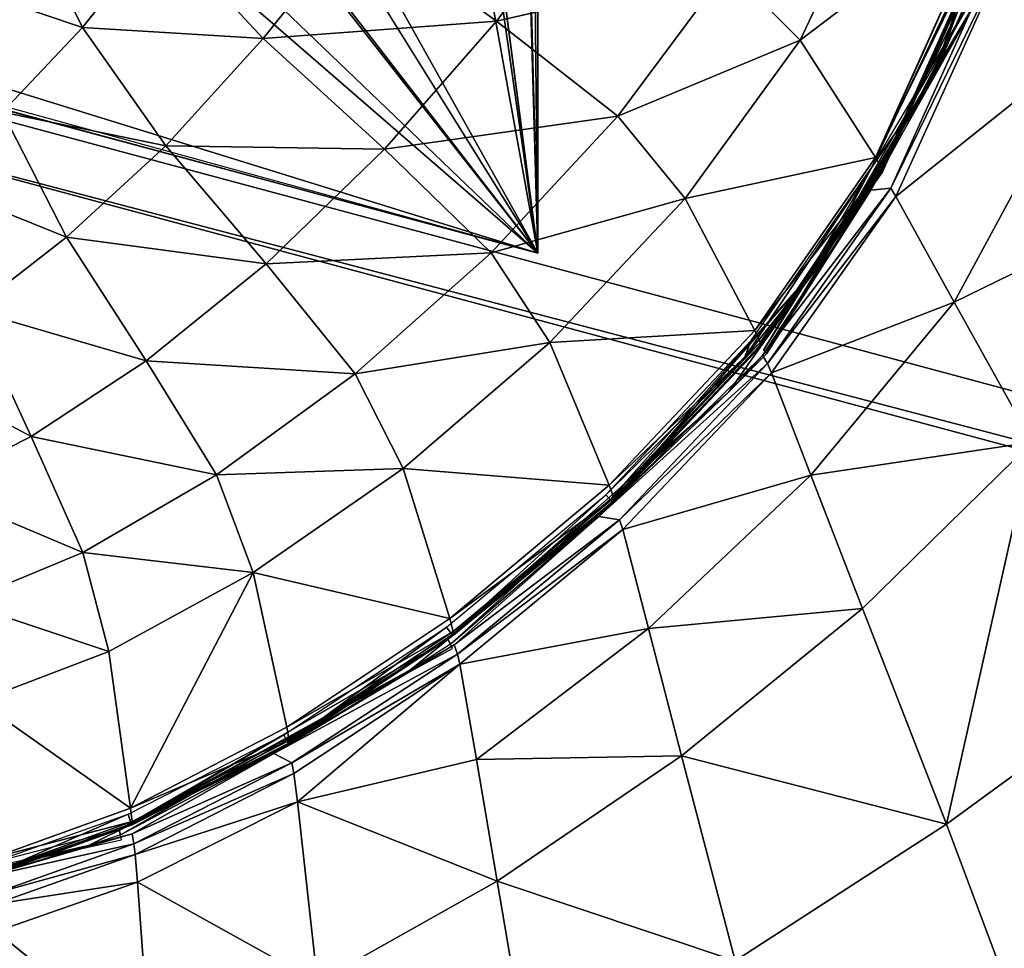
# Model space of a CAD drawing. Units: inches. Extents: x -16.4 to 38.8, y -10 to 46.2.
# Drawn here: x 12.2 to 14.4, y 2.1 to 4.2 of the extents above; entities that cross this region are included whole.
import ezdxf

# ---------------------------------------------------------------- set-up
doc = ezdxf.new("R2010")
doc.units = ezdxf.units.IN
doc.header["$MEASUREMENT"] = 0
doc.layers.add('SEAT-BASE', color=5, linetype='Continuous')
doc.layers.add('SEAT-FABRIC', color=5, linetype='Continuous')

msp = doc.modelspace()

# ---------------------------------------------------------------- linework, layer by layer
at = {"layer": 'SEAT-BASE'}
for points in [[(13.3951, 34.0432, 0.3937), (12.5875, 5.0708, 0.3937), (13.376, 3.6604, 0.3937)], [(13.376, 3.6604, 0.5118), (12.6037, 32.8645, 0.5118), (13.3951, 34.0432, 0.5118)], [(13.3951, 34.0432, 7.7559), (13.0812, 5.9179, 7.7559), (13.376, 3.6604, 7.7559)], [(13.376, 3.6604, 7.874), (13.0974, 31.786, 7.874), (13.3951, 34.0432, 7.874)], [(13.3951, 34.0432, 7.874), (13.376, 3.6604, 7.7559), (13.376, 3.6604, 7.874)], [(13.376, 3.6604, 0.3937), (13.3951, 34.0432, 0.5118), (13.3951, 34.0432, 0.3937)], [(13.3951, 34.0432, 0.5118), (13.376, 3.6604, 0.3937), (13.376, 3.6604, 0.5118)], [(13.376, 3.6604, 7.7559), (13.3951, 34.0432, 7.874), (13.3951, 34.0432, 7.7559)], [(13.376, 3.6604, 0.5118), (12.5492, 32.6895, 0.5118), (12.6037, 32.8645, 0.5118)], [(13.376, 3.6604, 0.5118), (12.5318, 5.0151, 0.5118), (12.5492, 32.6895, 0.5118)], [(13.376, 3.6604, 7.874), (13.0812, 5.9179, 7.874), (13.0974, 31.786, 7.874)], [(13.376, 3.6604, 7.7559), (13.0812, 5.9179, 7.7559), (13.0811, 5.723, 7.7559)], [(13.0812, 5.9179, 7.874), (13.376, 3.6604, 7.874), (13.0811, 5.723, 7.874)], [(13.0811, 5.723, 7.874), (13.376, 3.6604, 7.874), (13.0087, 5.685, 7.874)], [(13.376, 3.6604, 7.7559), (13.0811, 5.723, 7.7559), (13.0087, 5.685, 7.7559)], [(13.0087, 5.685, 7.874), (13.376, 3.6604, 7.874), (11.4868, 4.18, 7.874)], [(13.376, 3.6604, 7.7559), (13.0087, 5.685, 7.7559), (11.4931, 4.1684, 7.7559)], [(13.376, 3.6604, 0.3937), (12.5875, 5.0708, 0.3937), (12.5873, 4.681, 0.3937)], [(12.5318, 5.0151, 0.5118), (13.376, 3.6604, 0.5118), (12.5316, 4.7368, 0.5118)], [(12.2533, 4.7369, 0.5118), (13.376, 3.6604, 0.5118), (11.4866, 4.2467, 0.5118)], [(12.5316, 4.7368, 0.5118), (13.376, 3.6604, 0.5118), (12.2533, 4.7369, 0.5118)], [(13.376, 3.6604, 0.3937), (12.1975, 4.6813, 0.3937), (11.4866, 4.2467, 0.3937)], [(13.376, 3.6604, 0.3937), (12.5873, 4.681, 0.3937), (12.1975, 4.6813, 0.3937)], [(11.4031, 4.1675, 7.874), (31.1836, -1.146, 7.874), (11.3725, 4.0534, 7.874)], [(31.1836, -1.146, 0.3937), (11.4031, 4.1675, 0.3937), (11.3725, 4.0534, 0.3937)], [(11.4031, 4.1675, 0.3937), (31.1836, -1.146, 7.874), (11.4031, 4.1675, 7.874)], [(31.1836, -1.146, 7.874), (11.4031, 4.1675, 0.3937), (31.1836, -1.146, 0.3937)], [(11.5012, 4.164, 0.5118), (13.376, 3.6604, 0.3937), (11.5012, 4.164, 0.3937)], [(13.376, 3.6604, 7.874), (11.5012, 4.164, 7.7559), (11.5012, 4.164, 7.874)], [(13.376, 3.6604, 0.3937), (11.5012, 4.164, 0.5118), (13.376, 3.6604, 0.5118)], [(11.5012, 4.164, 7.7559), (13.376, 3.6604, 7.874), (13.376, 3.6604, 7.7559)], [(11.3725, 4.0534, 7.874), (31.153, -1.26, 0.3937), (11.3725, 4.0534, 0.3937)], [(31.153, -1.26, 0.3937), (11.3725, 4.0534, 7.874), (31.153, -1.2601, 7.874)]]:
    msp.add_3dface(points, dxfattribs=at)
at = {"layer": 'SEAT-FABRIC'}
for points in [[(11.7234, 14.4731, 7.9023), (33.6874, 38.7027, 7.903), (34.8977, -0.9844, 7.9023)], [(11.4645, 1.6274, 7.903), (11.7234, 14.4731, 7.9023), (34.8977, -0.9844, 7.9023)], [(14.7153, 5.3334, 17.1917), (14.6846, 5.3557, 17.1679), (14.2325, 4.0363, 17.1585)], [(14.3879, 4.4536, 17.1533), (14.2325, 4.0363, 17.1585), (14.6846, 5.3557, 17.1679)], [(14.2325, 4.0363, 17.1585), (14.3921, 4.4003, 17.1791), (14.7153, 5.3334, 17.1917)], [(13.7899, 4.2809, 17.849), (13.9466, 4.1233, 17.6006), (14.2015, 4.6628, 17.5999)], [(14.3694, 4.4449, 17.2688), (14.2015, 4.6628, 17.5999), (13.9466, 4.1233, 17.6006)], [(12.984, 4.3838, 18.6929), (13.2865, 4.1646, 18.2064), (13.51, 4.4599, 18.2042)], [(13.7899, 4.2809, 17.849), (13.51, 4.4599, 18.2042), (13.2865, 4.1646, 18.2064)], [(14.1021, 3.8469, 17.1418), (14.2325, 4.0363, 17.1585), (14.3879, 4.4536, 17.1533)], [(14.3879, 4.4536, 17.1533), (14.3604, 4.4259, 17.1433), (14.1021, 3.8469, 17.1418)], [(13.9466, 4.1233, 17.6006), (14.1102, 3.8679, 17.2669), (14.3694, 4.4449, 17.2688)], [(14.3832, 4.4247, 17.2352), (14.3694, 4.4449, 17.2688), (14.1102, 3.8679, 17.2669)], [(12.386, 4.1512, 19.3291), (12.2577, 4.4102, 20.0656), (12.1179, 4.2415, 20.0626)], [(12.2577, 4.4102, 20.0656), (12.386, 4.1512, 19.3291), (12.5562, 4.3659, 19.3321)], [(14.1102, 3.8679, 17.2669), (14.1234, 3.8447, 17.2334), (14.3832, 4.4247, 17.2352)], [(14.3473, 4.2396, 17.1626), (14.3809, 4.4172, 17.1926), (14.121, 3.8365, 17.1911)], [(14.1251, 3.8372, 17.2132), (14.121, 3.8365, 17.1911), (14.3809, 4.4172, 17.1926)], [(14.3853, 4.418, 17.2148), (14.3832, 4.4247, 17.2352), (14.1234, 3.8447, 17.2334)], [(14.1234, 3.8447, 17.2334), (14.1251, 3.8372, 17.2132), (14.3853, 4.418, 17.2148)], [(14.3809, 4.4172, 17.1926), (14.3853, 4.418, 17.2148), (14.1251, 3.8372, 17.2132)], [(14.3921, 4.4003, 17.1791), (14.2325, 4.0363, 17.1585), (14.0997, 3.797, 17.165)], [(14.4065, 4.3859, 17.1892), (14.3921, 4.4003, 17.1791), (14.0997, 3.797, 17.165)], [(12.5562, 4.3659, 19.3321), (12.7788, 4.1272, 18.6917), (12.984, 4.3838, 18.6929)], [(13.2865, 4.1646, 18.2064), (12.984, 4.3838, 18.6929), (12.7788, 4.1272, 18.6917)], [(14.0997, 3.797, 17.165), (14.143, 3.8016, 17.1874), (14.4065, 4.3859, 17.1892)], [(14.42, 4.3694, 17.1909), (14.4065, 4.3859, 17.1892), (14.143, 3.8016, 17.1874)], [(14.143, 3.8016, 17.1874), (14.1542, 3.7833, 17.1887), (14.42, 4.3694, 17.1909)], [(14.596, 4.1365, 17.1156), (14.42, 4.3694, 17.1909), (14.1542, 3.7833, 17.1887)], [(12.7788, 4.1272, 18.6917), (12.5562, 4.3659, 19.3321), (12.386, 4.1512, 19.3291)], [(13.2865, 4.1646, 18.2064), (13.5499, 3.9582, 17.8498), (13.7899, 4.2809, 17.849)], [(13.9466, 4.1233, 17.6006), (13.7899, 4.2809, 17.849), (13.5499, 3.9582, 17.8498)], [(12.1179, 4.2415, 20.0626), (12.2124, 3.9666, 19.325), (12.386, 4.1512, 19.3291)], [(14.3473, 4.2396, 17.1626), (13.9925, 3.6414, 17.1609), (14.3375, 4.2444, 17.143)], [(13.9925, 3.6414, 17.1609), (14.1021, 3.8469, 17.1418), (14.3375, 4.2444, 17.143)], [(14.3473, 4.2396, 17.1626), (14.1344, 3.8723, 17.1717), (13.9925, 3.6414, 17.1609)], [(14.121, 3.8365, 17.1911), (14.1344, 3.8723, 17.1717), (14.3473, 4.2396, 17.1626)], [(12.7788, 4.1272, 18.6917), (13.0425, 3.8867, 18.2043), (13.2865, 4.1646, 18.2064)], [(13.5499, 3.9582, 17.8498), (13.2865, 4.1646, 18.2064), (13.0425, 3.8867, 18.2043)], [(12.5671, 3.8937, 18.6878), (12.386, 4.1512, 19.3291), (12.2124, 3.9666, 19.325)], [(12.386, 4.1512, 19.3291), (12.5671, 3.8937, 18.6878), (12.7788, 4.1272, 18.6917)], [(14.1542, 3.7833, 17.1887), (14.2811, 3.5534, 17.1101), (14.596, 4.1365, 17.1156)], [(14.8346, 3.8237, 17.0118), (14.596, 4.1365, 17.1156), (14.2811, 3.5534, 17.1101)], [(13.0425, 3.8867, 18.2043), (12.7788, 4.1272, 18.6917), (12.5671, 3.8937, 18.6878)], [(13.5499, 3.9582, 17.8498), (13.6965, 3.7791, 17.5998), (13.9466, 4.1233, 17.6006)], [(14.1102, 3.8679, 17.2669), (13.9466, 4.1233, 17.6006), (13.6965, 3.7791, 17.5998)], [(14.2325, 4.0363, 17.1585), (14.1021, 3.8469, 17.1418), (13.8667, 3.4493, 17.1405)], [(14.2325, 4.0363, 17.1585), (13.8667, 3.4493, 17.1405), (13.8734, 3.4413, 17.1513)], [(13.8734, 3.4413, 17.1513), (14.0997, 3.797, 17.165), (14.2325, 4.0363, 17.1585)], [(12.3516, 3.6947, 18.6827), (12.2124, 3.9666, 19.325), (12.0456, 3.8183, 19.3212)], [(12.2124, 3.9666, 19.325), (12.3516, 3.6947, 18.6827), (12.5671, 3.8937, 18.6878)], [(13.0425, 3.8867, 18.2043), (13.2746, 3.6609, 17.8466), (13.5499, 3.9582, 17.8498)], [(13.6965, 3.7791, 17.5998), (13.5499, 3.9582, 17.8498), (13.2746, 3.6609, 17.8466)], [(12.7858, 3.6371, 18.1995), (12.5671, 3.8937, 18.6878), (12.3516, 3.6947, 18.6827)], [(12.5671, 3.8937, 18.6878), (12.7858, 3.6371, 18.1995), (13.0425, 3.8867, 18.2043)], [(13.2746, 3.6609, 17.8466), (13.0425, 3.8867, 18.2043), (12.7858, 3.6371, 18.1995)], [(13.6965, 3.7791, 17.5998), (13.8475, 3.4917, 17.2639), (14.1102, 3.8679, 17.2669)], [(14.1234, 3.8447, 17.2334), (14.1102, 3.8679, 17.2669), (13.8475, 3.4917, 17.2639)], [(14.1344, 3.8723, 17.1717), (14.121, 3.8365, 17.1911), (13.8569, 3.4577, 17.1882)], [(13.8569, 3.4577, 17.1882), (13.9925, 3.6414, 17.1609), (14.1344, 3.8723, 17.1717)], [(14.1021, 3.8469, 17.1418), (13.9925, 3.6414, 17.1609), (13.8251, 3.4326, 17.1508)], [(13.8251, 3.4326, 17.1508), (13.8399, 3.47, 17.1388), (14.1021, 3.8469, 17.1418)], [(13.8475, 3.4917, 17.2639), (13.8593, 3.466, 17.2304), (14.1234, 3.8447, 17.2334)], [(13.8607, 3.4581, 17.2103), (13.8569, 3.4577, 17.1882), (14.121, 3.8365, 17.1911)], [(14.1251, 3.8372, 17.2132), (14.1234, 3.8447, 17.2334), (13.8593, 3.466, 17.2304)], [(13.8593, 3.466, 17.2304), (13.8607, 3.4581, 17.2103), (14.1251, 3.8372, 17.2132)], [(14.121, 3.8365, 17.1911), (14.1251, 3.8372, 17.2132), (13.8607, 3.4581, 17.2103)], [(12.0456, 3.8183, 19.3212), (12.1474, 3.536, 18.6779), (12.3516, 3.6947, 18.6827)], [(14.2811, 3.5534, 17.1101), (14.4506, 3.2489, 17.0026), (14.8346, 3.8237, 17.0118)], [(13.8734, 3.4413, 17.1513), (13.7911, 3.3586, 17.1547), (14.0997, 3.797, 17.165)], [(13.7911, 3.3586, 17.1547), (13.8646, 3.4375, 17.1744), (14.0997, 3.797, 17.165)], [(13.8646, 3.4375, 17.1744), (13.8751, 3.4199, 17.1841), (14.143, 3.8016, 17.1874)], [(14.143, 3.8016, 17.1874), (14.0997, 3.797, 17.165), (13.8646, 3.4375, 17.1744)], [(14.1542, 3.7833, 17.1887), (14.143, 3.8016, 17.1874), (13.8751, 3.4199, 17.1841)], [(13.2746, 3.6609, 17.8466), (13.4024, 3.466, 17.5955), (13.6965, 3.7791, 17.5998)], [(13.8475, 3.4917, 17.2639), (13.6965, 3.7791, 17.5998), (13.4024, 3.466, 17.5955)], [(13.8751, 3.4199, 17.1841), (13.8843, 3.4, 17.185), (14.1542, 3.7833, 17.1887)], [(14.2811, 3.5534, 17.1101), (14.1542, 3.7833, 17.1887), (13.8843, 3.4, 17.185)], [(12.5244, 3.4264, 18.1936), (12.3516, 3.6947, 18.6827), (12.1474, 3.536, 18.6779)], [(12.3516, 3.6947, 18.6827), (12.5244, 3.4264, 18.1936), (12.7858, 3.6371, 18.1995)], [(12.7858, 3.6371, 18.1995), (12.9789, 3.3978, 17.841), (13.2746, 3.6609, 17.8466)], [(13.4024, 3.466, 17.5955), (13.2746, 3.6609, 17.8466), (12.9789, 3.3978, 17.841)], [(13.8251, 3.4326, 17.1508), (13.9925, 3.6414, 17.1609), (13.5336, 3.1244, 17.1612)], [(13.5388, 3.12, 17.1819), (13.5336, 3.1244, 17.1612), (13.9925, 3.6414, 17.1609)], [(13.9925, 3.6414, 17.1609), (13.8569, 3.4577, 17.1882), (13.5388, 3.12, 17.1819)], [(12.9789, 3.3978, 17.841), (12.7858, 3.6371, 18.1995), (12.5244, 3.4264, 18.1936)], [(13.8843, 3.4, 17.185), (13.9698, 3.1776, 17.1044), (14.2811, 3.5534, 17.1101)], [(14.4506, 3.2489, 17.0026), (14.2811, 3.5534, 17.1101), (13.9698, 3.1776, 17.1044)], [(12.2748, 3.2616, 18.1883), (12.1474, 3.536, 18.6779), (11.9697, 3.4238, 18.6752)], [(12.1474, 3.536, 18.6779), (12.2748, 3.2616, 18.1883), (12.5244, 3.4264, 18.1936)], [(13.4024, 3.466, 17.5955), (13.5314, 3.1554, 17.2577), (13.8475, 3.4917, 17.2639)], [(13.8593, 3.466, 17.2304), (13.8475, 3.4917, 17.2639), (13.5314, 3.1554, 17.2577)], [(13.8399, 3.47, 17.1388), (13.8251, 3.4326, 17.1508), (13.5241, 3.1346, 17.1324)], [(12.9789, 3.3978, 17.841), (13.083, 3.1922, 17.5892), (13.4024, 3.466, 17.5955)], [(13.5314, 3.1554, 17.2577), (13.4024, 3.466, 17.5955), (13.083, 3.1922, 17.5892)], [(13.5314, 3.1554, 17.2577), (13.5413, 3.128, 17.2241), (13.8593, 3.466, 17.2304)], [(13.5422, 3.12, 17.204), (13.5388, 3.12, 17.1819), (13.8569, 3.4577, 17.1882)], [(13.8607, 3.4581, 17.2103), (13.8593, 3.466, 17.2304), (13.5413, 3.128, 17.2241)], [(13.5413, 3.128, 17.2241), (13.5422, 3.12, 17.204), (13.8607, 3.4581, 17.2103)], [(13.8569, 3.4577, 17.1882), (13.8607, 3.4581, 17.2103), (13.5422, 3.12, 17.204)], [(12.6774, 3.1779, 17.8346), (12.5244, 3.4264, 18.1936), (12.2748, 3.2616, 18.1883)], [(12.5244, 3.4264, 18.1936), (12.6774, 3.1779, 17.8346), (12.9789, 3.3978, 17.841)], [(13.8751, 3.4199, 17.1841), (13.8646, 3.4375, 17.1744), (13.5083, 3.0877, 17.1549)], [(13.8646, 3.4375, 17.1744), (13.7911, 3.3586, 17.1547), (13.5083, 3.0877, 17.1549)], [(13.5336, 3.1244, 17.1612), (13.5241, 3.1346, 17.1324), (13.8251, 3.4326, 17.1508)], [(11.9697, 3.4238, 18.6752), (12.0536, 3.15, 18.1852), (12.2748, 3.2616, 18.1883)], [(13.5083, 3.0877, 17.1549), (13.5535, 3.08, 17.1773), (13.8751, 3.4199, 17.1841)], [(13.8843, 3.4, 17.185), (13.8751, 3.4199, 17.1841), (13.5535, 3.08, 17.1773)], [(13.083, 3.1922, 17.5892), (12.9789, 3.3978, 17.841), (12.6774, 3.1779, 17.8346)], [(13.5535, 3.08, 17.1773), (13.5607, 3.0589, 17.1779), (13.8843, 3.4, 17.185)], [(13.9698, 3.1776, 17.1044), (13.8843, 3.4, 17.185), (13.5607, 3.0589, 17.1779)], [(13.186, 2.8102, 17.135), (13.7911, 3.3586, 17.1547), (13.1814, 2.8198, 17.1242)], [(13.186, 2.8102, 17.135), (13.5083, 3.0877, 17.1549), (13.7911, 3.3586, 17.1547)], [(12.387, 3.0095, 17.8289), (12.2748, 3.2616, 18.1883), (12.0536, 3.15, 18.1852)], [(12.2748, 3.2616, 18.1883), (12.387, 3.0095, 17.8289), (12.6774, 3.1779, 17.8346)], [(13.9698, 3.1776, 17.1044), (14.082, 2.8872, 16.9949), (14.4506, 3.2489, 17.0026)], [(14.4506, 3.2489, 17.0026), (14.082, 2.8872, 16.9949), (14.2641, 2.4187, 16.8203)], [(14.2641, 2.4187, 16.8203), (14.7268, 2.756, 16.831), (14.4506, 3.2489, 17.0026)], [(12.6774, 3.1779, 17.8346), (12.757, 2.9654, 17.5823), (13.083, 3.1922, 17.5892)], [(13.1847, 2.8657, 17.25), (13.083, 3.1922, 17.5892), (12.757, 2.9654, 17.5823)], [(13.083, 3.1922, 17.5892), (13.1847, 2.8657, 17.25), (13.5314, 3.1554, 17.2577)], [(12.757, 2.9654, 17.5823), (12.6774, 3.1779, 17.8346), (12.387, 3.0095, 17.8289)], [(13.5607, 3.0589, 17.1779), (13.6168, 2.8441, 17.0958), (13.9698, 3.1776, 17.1044)], [(14.082, 2.8872, 16.9949), (13.9698, 3.1776, 17.1044), (13.6168, 2.8441, 17.0958)], [(12.0536, 3.15, 18.1852), (12.1246, 2.9006, 17.8257), (12.387, 3.0095, 17.8289)], [(13.5413, 3.128, 17.2241), (13.5314, 3.1554, 17.2577), (13.1847, 2.8657, 17.25)], [(13.1899, 2.83, 17.1737), (13.1777, 2.8468, 17.1241), (13.5241, 3.1346, 17.1324)], [(13.1847, 2.8657, 17.25), (13.1923, 2.8373, 17.2162), (13.5413, 3.128, 17.2241)], [(13.5241, 3.1346, 17.1324), (13.5336, 3.1244, 17.1612), (13.1899, 2.83, 17.1737)], [(13.5422, 3.12, 17.204), (13.5413, 3.128, 17.2241), (13.1923, 2.8373, 17.2162)], [(13.5336, 3.1244, 17.1612), (13.5388, 3.12, 17.1819), (13.1899, 2.83, 17.1737)], [(13.1928, 2.8293, 17.1959), (13.1899, 2.83, 17.1737), (13.5388, 3.12, 17.1819)], [(13.1923, 2.8373, 17.2162), (13.1928, 2.8293, 17.1959), (13.5422, 3.12, 17.204)], [(13.5388, 3.12, 17.1819), (13.5422, 3.12, 17.204), (13.1928, 2.8293, 17.1959)], [(13.0989, 2.7537, 17.1382), (13.1944, 2.8085, 17.1594), (13.5083, 3.0877, 17.1549)], [(13.186, 2.8102, 17.135), (13.0989, 2.7537, 17.1382), (13.5083, 3.0877, 17.1549)], [(13.5535, 3.08, 17.1773), (13.5083, 3.0877, 17.1549), (13.1944, 2.8085, 17.1594)], [(13.1944, 2.8085, 17.1594), (13.2012, 2.7884, 17.1686), (13.5535, 3.08, 17.1773)], [(13.5607, 3.0589, 17.1779), (13.5535, 3.08, 17.1773), (13.2012, 2.7884, 17.1686)], [(13.2012, 2.7884, 17.1686), (13.2068, 2.7665, 17.1689), (13.5607, 3.0589, 17.1779)], [(13.6168, 2.8441, 17.0958), (13.5607, 3.0589, 17.1779), (13.2068, 2.7665, 17.1689)], [(12.4431, 2.794, 17.5765), (12.387, 3.0095, 17.8289), (12.1246, 2.9006, 17.8257)], [(12.387, 3.0095, 17.8289), (12.4431, 2.794, 17.5765), (12.757, 2.9654, 17.5823)], [(12.4431, 2.794, 17.5765), (12.4907, 2.4535, 17.2355), (12.757, 2.9654, 17.5823)], [(12.8302, 2.6294, 17.2421), (12.757, 2.9654, 17.5823), (12.4907, 2.4535, 17.2355)], [(12.757, 2.9654, 17.5823), (12.8302, 2.6294, 17.2421), (13.1847, 2.8657, 17.25)], [(12.1246, 2.9006, 17.8257), (12.1598, 2.6859, 17.5732), (12.4431, 2.794, 17.5765)], [(13.6168, 2.8441, 17.0958), (13.6886, 2.567, 16.9848), (14.082, 2.8872, 16.9949)], [(14.2641, 2.4187, 16.8203), (14.082, 2.8872, 16.9949), (13.6886, 2.567, 16.9848)], [(12.8334, 2.594, 17.1652), (12.8238, 2.613, 17.1156), (13.1777, 2.8468, 17.1241)], [(13.1923, 2.8373, 17.2162), (13.1847, 2.8657, 17.25), (12.8302, 2.6294, 17.2421)], [(13.1777, 2.8468, 17.1241), (13.1899, 2.83, 17.1737), (12.8334, 2.594, 17.1652)], [(12.8302, 2.6294, 17.2421), (12.8355, 2.6004, 17.208), (13.1923, 2.8373, 17.2162)], [(12.8357, 2.5927, 17.1875), (12.8334, 2.594, 17.1652), (13.1899, 2.83, 17.1737)], [(13.1928, 2.8293, 17.1959), (13.1923, 2.8373, 17.2162), (12.8355, 2.6004, 17.208)], [(12.8355, 2.6004, 17.208), (12.8357, 2.5927, 17.1875), (13.1928, 2.8293, 17.1959)], [(13.1899, 2.83, 17.1737), (13.1928, 2.8293, 17.1959), (12.8357, 2.5927, 17.1875)], [(13.2068, 2.7665, 17.1689), (13.2429, 2.5589, 17.0856), (13.6168, 2.8441, 17.0958)], [(13.6886, 2.567, 16.9848), (13.6168, 2.8441, 17.0958), (13.2429, 2.5589, 17.0856)], [(13.1814, 2.8198, 17.1242), (12.4661, 2.4063, 17.107), (13.1906, 2.8006, 17.1458)], [(13.1944, 2.8085, 17.1594), (13.0989, 2.7537, 17.1382), (12.8018, 2.5721, 17.138)], [(13.2012, 2.7884, 17.1686), (13.1944, 2.8085, 17.1594), (12.8018, 2.5721, 17.138)], [(12.4907, 2.4535, 17.2355), (12.4431, 2.794, 17.5765), (12.1598, 2.6859, 17.5732)], [(12.8018, 2.5721, 17.138), (12.8416, 2.5515, 17.1597), (13.2012, 2.7884, 17.1686)], [(13.2068, 2.7665, 17.1689), (13.2012, 2.7884, 17.1686), (12.8416, 2.5515, 17.1597)], [(12.8416, 2.5515, 17.1597), (12.8458, 2.5289, 17.1596), (13.2068, 2.7665, 17.1689)], [(12.8458, 2.5289, 17.1596), (12.8534, 2.4671, 17.1363), (13.2068, 2.7665, 17.1689)], [(13.2429, 2.5589, 17.0856), (13.2068, 2.7665, 17.1689), (12.8534, 2.4671, 17.1363)], [(12.4685, 2.3955, 17.1177), (13.0989, 2.7537, 17.1382), (12.4661, 2.4063, 17.107)], [(12.4685, 2.3955, 17.1177), (12.8018, 2.5721, 17.138), (13.0989, 2.7537, 17.1382)], [(14.7268, 2.756, 16.831), (14.2641, 2.4187, 16.8203), (14.4827, 1.8359, 16.6065)], [(12.1598, 2.6859, 17.5732), (12.1889, 2.3448, 17.2317), (12.4907, 2.4535, 17.2355)], [(12.4923, 2.4188, 17.1581), (12.4854, 2.4398, 17.1085), (12.8238, 2.613, 17.1156)], [(12.8355, 2.6004, 17.208), (12.8302, 2.6294, 17.2421), (12.4907, 2.4535, 17.2355)], [(12.8238, 2.613, 17.1156), (12.8334, 2.594, 17.1652), (12.4923, 2.4188, 17.1581)], [(12.4907, 2.4535, 17.2355), (12.4941, 2.4243, 17.2011), (12.8355, 2.6004, 17.208)], [(12.4941, 2.4168, 17.1805), (12.4923, 2.4188, 17.1581), (12.8334, 2.594, 17.1652)], [(12.8357, 2.5927, 17.1875), (12.8355, 2.6004, 17.208), (12.4941, 2.4243, 17.2011)], [(12.8334, 2.594, 17.1652), (12.8357, 2.5927, 17.1875), (12.4941, 2.4168, 17.1805)], [(12.4941, 2.4243, 17.2011), (12.4941, 2.4168, 17.1805), (12.8357, 2.5927, 17.1875)], [(12.3996, 2.3719, 17.1224), (12.4943, 2.3973, 17.1433), (12.8018, 2.5721, 17.138)], [(12.4685, 2.3955, 17.1177), (12.3996, 2.3719, 17.1224), (12.8018, 2.5721, 17.138)], [(12.8416, 2.5515, 17.1597), (12.8018, 2.5721, 17.138), (12.4943, 2.3973, 17.1433)], [(12.4943, 2.3973, 17.1433), (12.498, 2.3757, 17.1522), (12.8416, 2.5515, 17.1597)], [(12.8458, 2.5289, 17.1596), (12.8416, 2.5515, 17.1597), (12.498, 2.3757, 17.1522)], [(13.2877, 2.2941, 16.9738), (13.2429, 2.5589, 17.0856), (12.8534, 2.4671, 17.1363)], [(13.2429, 2.5589, 17.0856), (13.2877, 2.2941, 16.9738), (13.6886, 2.567, 16.9848)], [(13.8047, 2.1212, 16.8084), (13.6886, 2.567, 16.9848), (13.2877, 2.2941, 16.9738)], [(13.6886, 2.567, 16.9848), (13.8047, 2.1212, 16.8084), (14.2641, 2.4187, 16.8203)], [(12.498, 2.3757, 17.1522), (12.5008, 2.3527, 17.1518), (12.8458, 2.5289, 17.1596)], [(12.8534, 2.4671, 17.1363), (12.8458, 2.5289, 17.1596), (12.5008, 2.3527, 17.1518)], [(12.5008, 2.3527, 17.1518), (12.5058, 2.2922, 17.1281), (12.8534, 2.4671, 17.1363)], [(12.8969, 2.0745, 16.9632), (12.8534, 2.4671, 17.1363), (12.5058, 2.2922, 17.1281)], [(12.8534, 2.4671, 17.1363), (12.8969, 2.0745, 16.9632), (13.2877, 2.2941, 16.9738)], [(12.4941, 2.4243, 17.2011), (12.4907, 2.4535, 17.2355), (12.1889, 2.3448, 17.2317)], [(12.1899, 2.3109, 17.1539), (12.1856, 2.3335, 17.1045), (12.4854, 2.4398, 17.1085)], [(12.1889, 2.3448, 17.2317), (12.191, 2.3157, 17.1971), (12.4941, 2.4243, 17.2011)], [(12.4854, 2.4398, 17.1085), (12.4923, 2.4188, 17.1581), (12.1899, 2.3109, 17.1539)], [(12.191, 2.3085, 17.1763), (12.1899, 2.3109, 17.1539), (12.4923, 2.4188, 17.1581)], [(12.4941, 2.4168, 17.1805), (12.4941, 2.4243, 17.2011), (12.191, 2.3157, 17.1971)], [(12.4923, 2.4188, 17.1581), (12.4941, 2.4168, 17.1805), (12.191, 2.3085, 17.1763)], [(14.4827, 1.8359, 16.6065), (14.2641, 2.4187, 16.8203), (13.8047, 2.1212, 16.8084)], [(12.471, 2.3847, 17.1284), (12.4661, 2.4063, 17.107), (11.9051, 2.2607, 17.1019)], [(12.4943, 2.3973, 17.1433), (12.3996, 2.3719, 17.1224), (12.1657, 2.3016, 17.127)], [(12.498, 2.3757, 17.1522), (12.4943, 2.3973, 17.1433), (12.1657, 2.3016, 17.127)], [(12.191, 2.3157, 17.1971), (12.191, 2.3085, 17.1763), (12.4941, 2.4168, 17.1805)], [(11.9058, 2.2492, 17.1125), (12.3996, 2.3719, 17.1224), (11.9051, 2.2607, 17.1019)], [(11.9058, 2.2492, 17.1125), (12.1657, 2.3016, 17.127), (12.3996, 2.3719, 17.1224)], [(12.1657, 2.3016, 17.127), (12.1934, 2.2674, 17.1475), (12.498, 2.3757, 17.1522)], [(12.5008, 2.3527, 17.1518), (12.498, 2.3757, 17.1522), (12.1934, 2.2674, 17.1475)], [(12.1934, 2.2674, 17.1475), (12.1952, 2.2441, 17.1469), (12.5008, 2.3527, 17.1518)], [(12.5058, 2.2922, 17.1281), (12.5008, 2.3527, 17.1518), (12.1952, 2.2441, 17.1469)], [(12.1952, 2.2441, 17.1469), (12.1982, 2.1849, 17.123), (12.5058, 2.2922, 17.1281)], [(12.5334, 1.914, 16.9544), (12.5058, 2.2922, 17.1281), (12.1982, 2.1849, 17.123)], [(12.5058, 2.2922, 17.1281), (12.5334, 1.914, 16.9544), (12.8969, 2.0745, 16.9632)], [(13.36, 1.8692, 16.7963), (13.2877, 2.2941, 16.9738), (12.8969, 2.0745, 16.9632)], [(13.2877, 2.2941, 16.9738), (13.36, 1.8692, 16.7963), (13.8047, 2.1212, 16.8084)], [(12.1982, 2.1849, 17.123), (12.2146, 1.8188, 16.9489), (12.5334, 1.914, 16.9544)]]:
    msp.add_3dface(points, dxfattribs=at)

doc.saveas('drawing.dxf')
